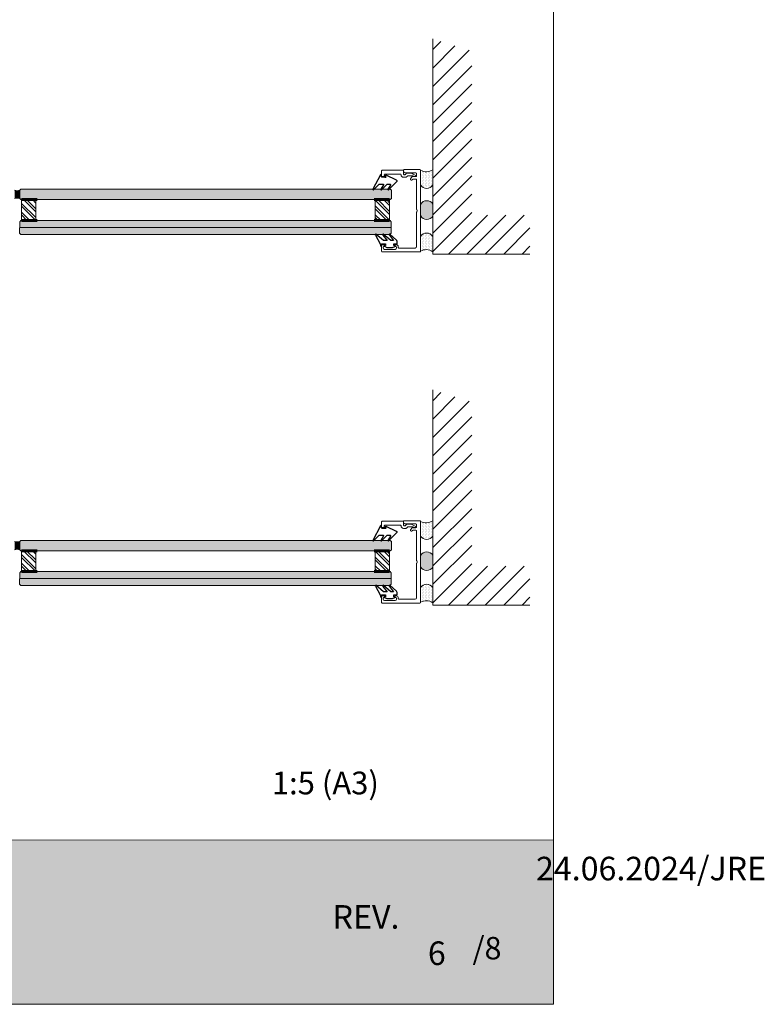
# Model space of a CAD drawing. Extents: x 8050 to 39239, y 3667 to 6330.
# Drawn here: x 30266 to 30839, y 4862 to 5621 of the extents above; entities that cross this region are included whole.
import ezdxf

# ---------------------------------------------------------------- set-up
doc = ezdxf.new("R2010")
doc.units = 0
doc.header["$LTSCALE"] = 2.5
doc.linetypes.add('CENTER', pattern=[2, 1.25, -0.25, 0.25, -0.25])
doc.linetypes.add('DASHED', pattern=[0.75, 0.5, -0.25])
for name, color, linetype in [('1', 4, 'CONTINUOUS'), ('3', 2, 'DASHED'), ('A-SECEN-25', 7, 'CENTER'), ('HSHSRAST', 3, 'CONTINUOUS'), ('INLOOK-15', 7, 'CONTINUOUS'), ('INLOOK-25', 1, 'CONTINUOUS'), ('M_EQUIP_H_', 4, 'CONTINUOUS'), ('OTSIKKO', 3, 'CONTINUOUS'), ('T SE0064 PX2', 5, 'CONTINUOUS'), ('X-COM-FRAME', 2, 'CONTINUOUS')]:
    doc.layers.add(name, color=color, linetype=linetype)
doc.layers.add('Apuviivat', color=7, linetype='CONTINUOUS', plot=False)
for name, color, linetype, lineweight in [('E7', 7, 'CONTINUOUS', 70), ('Hatch (ISO)', 7, 'CONTINUOUS', 18), ('P SE0000 INLOOK GLAZY DB 36 PYSTYKARMI', 6, 'CONTINUOUS', 15), ('Title (ISO)', 7, 'CONTINUOUS', 50)]:
    doc.layers.add(name, color=color, linetype=linetype, lineweight=lineweight)
doc.styles.add('Arial', font='arial.ttf')
doc.styles.add('ROMANS', font='ROMANS.shx')
doc.styles.get("Standard").update_dxf_attribs({"font": 'ISOCP'})
pattern_1 = [(90, (29484.93552748123, 3272.909836586501), (1.117640046590467, 0.5588200232952333), [0, -1.117640046590467])]
pattern_2 = [(90, (29484.93552748123, 3002.430652113268), (1.117640046590467, 0.5588200232952333), [0, -1.117640046590467])]

# ---------------------------------------------------------------- blocks, each defined once
blk = doc.blocks.new('date')
at = {"layer": 'Title (ISO)', "color": 7, "lineweight": 15, "true_color": 0xffffff, "insert": (82.20922730790048, 48.2065402250915), "char_height": 18.16608996539792, "attachment_point": 1}
blk.add_mtext('\\pxqr;{\\fFutura Bk BT|b0|i0|c0|p34;24.06.2024/JRE}', dxfattribs=at)
blk = doc.blocks.new('sivumäärä')
at = {"layer": 'A-SECEN-25', "color": 7, "linetype": 'Continuous', "lineweight": 15, "true_color": 0xffffff, "insert": (27.4688865417917, 12.55728090262739), "char_height": 9.083044982698961, "width": 25.88667820069204, "attachment_point": 1, "style": 'ROMANS'}
blk.add_mtext('/8', dxfattribs=at)

msp = doc.modelspace()

# ---------------------------------------------------------------- hatches: boundary and pattern name
at = {"layer": 'E7', "linetype": 'Continuous', "lineweight": 15}
h = msp.add_hatch(color=256, dxfattribs=at)
h.set_gradient(color1=(192, 192, 192), color2=(192, 192, 192))
edge = h.paths.add_edge_path()
edge.add_arc((30263.79621156654, 5495.744733606626), 6.880702030566665, 253.1020466758649, 286.8979533241351)
edge.add_line((30265.79621156656, 5489.161112989263), (30265.79621156656, 5482.773803698952))
edge.add_arc((30263.79621156654, 5476.190183081567), 6.88070203058668, 73.10204667591553, 106.8979533240845)
edge.add_line((30261.79621156653, 5482.773803698952), (30261.79621156653, 5489.161112989262))
h = msp.add_hatch(color=256, dxfattribs=at)
h.set_gradient(color1=(127, 223, 255), color2=(127, 223, 255), tint=1)
h.paths.add_polyline_path([(30265.79621156655, 5489.161112989253), (30266.67267390877, 5489.967458344103), (30551.04011255215, 5489.9674583441), (30551.91657489437, 5489.161112989251), (30551.91657489437, 5485.9674583441), (30265.79621156654, 5485.967458344098)])
h.paths.add_polyline_path([(30265.79621156655, 5482.773803698949), (30265.79621156654, 5485.967458344097), (30551.91657489437, 5485.9674583441), (30551.91657489437, 5482.773803698949), (30551.04011255215, 5481.9674583441), (30266.67267390878, 5481.9674583441)])
h = msp.add_hatch(color=256, dxfattribs=at)
h.set_gradient(color1=(127, 223, 255), color2=(127, 223, 255), tint=1)
h.paths.add_polyline_path([(30265.78270179799, 5460.56808310938), (30265.82376898473, 5464.981841350328), (30266.64511649059, 5465.967459262353), (30539.54011163392, 5465.967459262351), (30539.54011163392, 5465.967458803217), (30550.54011163392, 5465.967458803217), (30551.00438113509, 5465.967459262351), (30551.82572864094, 5464.981842255332), (30551.82572864094, 5460.568084173549)])
h.paths.add_polyline_path([(30266.72725086408, 5455.168708615593), (30265.74163461124, 5456.15432486843), (30265.78270179799, 5460.56808310938), (30551.82572864094, 5460.568084173549), (30551.82572864094, 5456.154325622606), (30550.88432047711, 5455.21291745877), (30550.64490545976, 5455.433023326873, 0.2221314237096603), (30550.28202700882, 5455.168708615586), (30545.99343393719, 5455.168708615586), (30545.68336257645, 5455.433023326873, 0.2221314237095991), (30545.32048412551, 5455.168708615586), (30540.28297890571, 5455.168708615586), (30539.97290754497, 5455.433023326873, 0.2101012424464525), (30539.61477733175, 5455.168708615586)])
h = msp.add_hatch(color=256, dxfattribs=at)
h.set_gradient(color1=(127, 223, 255), color2=(127, 223, 255), tint=1)
h.paths.add_polyline_path([(30265.79621156655, 5218.681928516019), (30266.67267390877, 5219.488273870869), (30551.04011255215, 5219.488273870867), (30551.91657489437, 5218.681928516017), (30551.91657489437, 5215.488273870867), (30265.79621156654, 5215.488273870865)])
h.paths.add_polyline_path([(30265.79621156655, 5212.294619225716), (30265.79621156654, 5215.488273870864), (30551.91657489437, 5215.488273870867), (30551.91657489437, 5212.294619225716), (30551.04011255215, 5211.488273870867), (30266.67267390878, 5211.488273870867)])
h = msp.add_hatch(color=256, dxfattribs=at)
h.set_gradient(color1=(192, 192, 192), color2=(192, 192, 192))
edge = h.paths.add_edge_path()
edge.add_arc((30263.79621156654, 5225.265549133393), 6.880702030566665, 253.1020466758649, 286.8979533241351)
edge.add_line((30265.79621156656, 5218.681928516029), (30265.79621156656, 5212.294619225719))
edge.add_arc((30263.79621156654, 5205.710998608333), 6.88070203058668, 73.10204667591553, 106.8979533240845)
edge.add_line((30261.79621156653, 5212.294619225719), (30261.79621156653, 5218.681928516028))
h = msp.add_hatch(color=256, dxfattribs=at)
h.set_gradient(color1=(127, 223, 255), color2=(127, 223, 255), tint=1)
h.paths.add_polyline_path([(30265.78270179799, 5190.088898636146), (30265.82376898473, 5194.502656877095), (30266.64511649059, 5195.48827478912), (30539.54011163392, 5195.488274789118), (30539.54011163392, 5195.488274329983), (30550.54011163392, 5195.488274329983), (30551.00438113509, 5195.488274789118), (30551.82572864094, 5194.502657782098), (30551.82572864094, 5190.088899465735)])
h.paths.add_polyline_path([(30266.72725086408, 5184.689524142359), (30265.74163461124, 5185.675140395197), (30265.78270179799, 5190.088898636146), (30551.82572864094, 5190.088899465735), (30551.82572864094, 5185.675141149372), (30550.88432047711, 5184.733732985536), (30550.64490545976, 5184.953838853639, 0.2221314237096603), (30550.28202700882, 5184.689524142353), (30545.99343393719, 5184.689524142353), (30545.68336257645, 5184.953838853639, 0.2221314237095991), (30545.32048412551, 5184.689524142353), (30540.28297890571, 5184.689524142353), (30539.97290754497, 5184.953838853639, 0.2101012424464525), (30539.61477733175, 5184.689524142353)])
at = {"layer": 'Hatch (ISO)', "lineweight": 15, "true_color": 0x939597}
msp.add_hatch(color=252, dxfattribs=at).paths.add_polyline_path([(29005.67412682848, 4862.072667410321), (30676.70597884314, 4862.072666544096), (30676.70582378855, 4988.595850801321), (29032.60219892474, 4988.595850801321)])
at = {"layer": 'HSHSRAST', "linetype": 'Continuous', "lineweight": 15}
h = msp.add_hatch(dxfattribs=at)
h.set_pattern_fill('ANSI32', color=131, scale=0.5, angle=89.99999999999999)
h.set_pattern_definition([(135, (32741.14418411236, 4700.172848845533), (-3.367596045400933, -3.367596045400932), []), (135, (32741.14418411236, 4702.417913845532), (-3.367596045400933, -3.367596045400932), [])])
h.paths.add_polyline_path([(30278.172674827, 5481.967458803239), (30267.172674827, 5481.967458803239), (30267.172674827, 5465.96745880322), (30278.17267482701, 5465.96745880322)])
h = msp.add_hatch(dxfattribs=at)
h.set_pattern_fill('ANSI32', color=131, scale=0.5, angle=89.99999999999999)
h.set_pattern_definition([(135, (32479.44108172657, 4700.172848845529), (-3.367596045400933, -3.367596045400932), []), (135, (32479.44108172657, 4702.417913845528), (-3.367596045400933, -3.367596045400932), [])])
h.paths.add_polyline_path([(30539.54011163393, 5481.967458803235), (30550.54011163393, 5481.967458803235), (30550.54011163392, 5465.967458803217), (30539.54011163392, 5465.967458803217)])
h = msp.add_hatch(dxfattribs=at)
h.set_pattern_fill('ANSI32', color=131, scale=0.5, angle=89.99999999999999)
h.set_pattern_definition([(135, (32741.14418411236, 4429.693664372299), (-3.367596045400933, -3.367596045400932), []), (135, (32741.14418411236, 4431.938729372298), (-3.367596045400933, -3.367596045400932), [])])
h.paths.add_polyline_path([(30278.172674827, 5211.488274330005), (30267.172674827, 5211.488274330005), (30267.172674827, 5195.488274329987), (30278.17267482701, 5195.488274329987)])
h = msp.add_hatch(dxfattribs=at)
h.set_pattern_fill('ANSI32', color=131, scale=0.5, angle=89.99999999999999)
h.set_pattern_definition([(135, (32479.44108172657, 4429.693664372296), (-3.367596045400933, -3.367596045400932), []), (135, (32479.44108172657, 4431.938729372295), (-3.367596045400933, -3.367596045400932), [])])
h.paths.add_polyline_path([(30539.54011163393, 5211.488274330001), (30550.54011163393, 5211.488274330001), (30550.54011163392, 5195.488274329983), (30539.54011163392, 5195.488274329983)])
at = {"layer": 'INLOOK-25', "lineweight": 15, "ltscale": 0.5}
h = msp.add_hatch(dxfattribs=at)
h.set_pattern_fill('VINO45', color=256, scale=0.1)
h.set_pattern_definition([(45, (-28259.74780408894, -283.6390558645571), (-7.071067811865476, 7.071067811865476), [])])
h.paths.add_polyline_path([(30583.71054483078, 5605.7127903679), (30613.71054483079, 5596.613714105101), (30613.71054483077, 5470.042886942553), (30658.60132418706, 5470.042886942553), (30658.60132418707, 5440.042886942553), (30583.71054483077, 5440.042886942553)])
h = msp.add_hatch(dxfattribs=at)
h.set_pattern_fill('VINO45', color=256, scale=0.1)
h.set_pattern_definition([(45, (-28259.74780408894, -554.1182403377907), (-7.071067811865476, 7.071067811865476), [])])
h.paths.add_polyline_path([(30583.71054483078, 5335.233605894667), (30613.71054483079, 5326.134529631868), (30613.71054483077, 5199.56370246932), (30658.60132418706, 5199.56370246932), (30658.60132418707, 5169.56370246932), (30583.71054483077, 5169.56370246932)])
at = {"layer": 'M_EQUIP_H_', "linetype": 'Continuous', "lineweight": 15}
h = msp.add_hatch(dxfattribs=at)
h.set_pattern_fill('DOTS', color=3, scale=0.7040252261987197, angle=-90.00000000000001, style=0)
h.set_pattern_definition(pattern_1)
h.paths.add_polyline_path([(30583.71330012749, 5505.036907136828), (30583.71330012749, 5493.303153366849, -0.5535336114932988), (30574.34035385454, 5493.260528050612), (30574.34035385454, 5504.593023326912, 0.2831713012023709)])
h = msp.add_hatch(dxfattribs=at)
h.set_pattern_fill('DOTS', color=3, scale=0.1, angle=89.99999999999999, style=0)
h.set_pattern_definition([(90, (27435.12692093034, 4693.408103468575), (-0.15875, 0.07937500000000006), [0, -0.15875])])
edge = h.paths.add_edge_path()
edge.add_arc((30579.16608928825, 5475.608111623866), 5.545904597036853, 392.32855782833184, 508.1925662266083, ccw=False)
edge.add_line((30583.85235311719, 5478.573914908813), (30583.85235311719, 5469.374323780636))
edge.add_arc((30579.16608928825, 5472.340127065583), 5.54590459703801, 211.8074337734062, 327.6714421716493, ccw=False)
edge.add_line((30574.45304470428, 5469.417068983874), (30574.45304470428, 5478.531169705553))
h = msp.add_hatch(dxfattribs=at)
h.set_pattern_fill('DOTS', color=3, scale=0.7040252261987197, angle=-90.00000000000001, style=0)
h.set_pattern_definition(pattern_1)
h.paths.add_polyline_path([(30583.71330012749, 5441.897040379461), (30583.71330012749, 5453.63079414944, 0.5535336114932988), (30574.34035385454, 5453.673419465676), (30574.34035385454, 5442.340924189377, -0.2831713012023709)])
h = msp.add_hatch(dxfattribs=at)
h.set_pattern_fill('DOTS', color=3, scale=0.7040252261987197, angle=-90.00000000000001, style=0)
h.set_pattern_definition(pattern_2)
h.paths.add_polyline_path([(30583.71330012749, 5234.557722663594), (30583.71330012749, 5222.823968893616, -0.5535336114932988), (30574.34035385454, 5222.781343577379), (30574.34035385454, 5234.113838853678, 0.2831713012023709)])
h = msp.add_hatch(dxfattribs=at)
h.set_pattern_fill('DOTS', color=3, scale=0.1, angle=89.99999999999999, style=0)
h.set_pattern_definition([(90, (27435.12692093034, 4422.928918995342), (-0.15875, 0.07937500000000006), [0, -0.15875])])
edge = h.paths.add_edge_path()
edge.add_arc((30579.16608928825, 5205.128927150632), 5.545904597036853, 392.32855782833184, 508.1925662266083, ccw=False)
edge.add_line((30583.85235311719, 5208.09473043558), (30583.85235311719, 5198.895139307402))
edge.add_arc((30579.16608928825, 5201.86094259235), 5.54590459703801, 211.8074337734062, 327.6714421716493, ccw=False)
edge.add_line((30574.45304470428, 5198.93788451064), (30574.45304470428, 5208.05198523232))
h = msp.add_hatch(dxfattribs=at)
h.set_pattern_fill('DOTS', color=3, scale=0.7040252261987197, angle=-90.00000000000001, style=0)
h.set_pattern_definition(pattern_2)
h.paths.add_polyline_path([(30583.71330012749, 5171.417855906227), (30583.71330012749, 5183.151609676206, 0.5535336114932988), (30574.34035385454, 5183.194234992443), (30574.34035385454, 5171.861739716143, -0.2831713012023709)])

# ---------------------------------------------------------------- linework, layer by layer
at = {"layer": '1', "lineweight": 15}
for points in [[(30557.24035385453, 5445.19302332692), (30557.24035385453, 5445.69302332692, 0.414213562373095), (30555.74035385453, 5447.19302332692), (30554.99035385453, 5447.19302332692, 0.9999999999999124), (30554.99035385453, 5445.893023326913), (30555.44035385453, 5445.893023326913, -0.414213562373095), (30555.94035385453, 5445.393023326913), (30555.94035385453, 5444.69302332692, -0.4142135623730784), (30554.94035385453, 5443.69302332692), (30546.64035385453, 5443.69302332692, -0.414213562373095), (30545.64035385453, 5444.69302332692), (30545.64035385453, 5445.393023326913, -0.414213562373095), (30546.14035385453, 5445.893023326913), (30546.49035385453, 5445.893023326913, 0.9999999999999999), (30546.49035385453, 5447.19302332692), (30544.84035385453, 5447.19302332692, 0.414213562373095), (30544.34035385453, 5446.69302332692), (30544.34035385453, 5442.19302332692, 0.4142135623730883), (30544.84035385453, 5441.69302332692), (30573.84035385453, 5441.69302332692, 0.4142135623730919), (30574.34035385453, 5442.19302332692), (30574.34035385453, 5504.593023326917, 0.414213562373095), (30573.84035385453, 5505.093023326917), (30561.64035385459, 5505.093023326917, 0.414213562373095), (30561.34035385459, 5504.793023326914), (30561.34035385459, 5503.593023326917, 0.414213562373095), (30562.34035385459, 5502.593023326917), (30570.84035385453, 5502.593023326917, -0.414213562373095), (30571.34035385453, 5502.093023326917), (30571.34035385453, 5500.191061163234, -0.414213562373095), (30570.84035385453, 5499.691061163234), (30568.93250316909, 5499.691061163234, -0.1316524975874443), (30568.78250316909, 5499.731253542101), (30568.57532349211, 5499.850868784364, 0.1316524975874056), (30568.42532349212, 5499.891061163231), (30568.33904053641, 5499.891061163231, 0.2423229636228365), (30567.93205345204, 5499.681511698014), (30566.70107068329, 5497.956625605661, 0.8062785016863431), (30567.48945518454, 5497.088469721653), (30568.59035385453, 5497.72407386512, -0.1316524975873962), (30568.84035385453, 5497.791061163236), (30570.84035385453, 5497.791061163236, -0.414213562373095), (30571.34035385453, 5497.291061163236), (30571.34035385453, 5474.419818246162, 0.1316524975873703), (30571.38054623339, 5474.269818246161), (30571.80016147566, 5473.543023326914, -0.2679491924310824), (30571.80016147566, 5473.243023326919), (30571.38054623339, 5472.516228407676, 0.1316524975873742), (30571.34035385453, 5472.366228407674), (30571.34035385453, 5445.69302332692, -0.414213562373095), (30570.34035385453, 5444.69302332692), (30557.74035385453, 5444.69302332692, -0.414213562373095)], [(30557.24035385453, 5174.713838853686), (30557.24035385453, 5175.213838853686, 0.414213562373095), (30555.74035385453, 5176.713838853686), (30554.99035385453, 5176.713838853686, 0.9999999999999124), (30554.99035385453, 5175.413838853679), (30555.44035385453, 5175.413838853679, -0.414213562373095), (30555.94035385453, 5174.913838853679), (30555.94035385453, 5174.213838853686, -0.4142135623730784), (30554.94035385453, 5173.213838853686), (30546.64035385453, 5173.213838853686, -0.414213562373095), (30545.64035385453, 5174.213838853686), (30545.64035385453, 5174.913838853679, -0.414213562373095), (30546.14035385453, 5175.413838853679), (30546.49035385453, 5175.413838853679, 0.9999999999999999), (30546.49035385453, 5176.713838853686), (30544.84035385453, 5176.713838853686, 0.414213562373095), (30544.34035385453, 5176.213838853686), (30544.34035385453, 5171.713838853686, 0.4142135623730883), (30544.84035385453, 5171.213838853686), (30573.84035385453, 5171.213838853686, 0.4142135623730919), (30574.34035385453, 5171.713838853686), (30574.34035385453, 5234.113838853684, 0.414213562373095), (30573.84035385453, 5234.613838853684), (30561.64035385459, 5234.613838853684, 0.414213562373095), (30561.34035385459, 5234.313838853681), (30561.34035385459, 5233.113838853684, 0.414213562373095), (30562.34035385459, 5232.113838853684), (30570.84035385453, 5232.113838853684, -0.414213562373095), (30571.34035385453, 5231.613838853684), (30571.34035385453, 5229.71187669, -0.414213562373095), (30570.84035385453, 5229.21187669), (30568.93250316909, 5229.21187669, -0.1316524975874443), (30568.78250316909, 5229.252069068867), (30568.57532349211, 5229.371684311131, 0.1316524975874056), (30568.42532349212, 5229.411876689997), (30568.33904053641, 5229.411876689997, 0.2423229636228365), (30567.93205345204, 5229.202327224781), (30566.70107068329, 5227.477441132427, 0.8062785016863431), (30567.48945518454, 5226.60928524842), (30568.59035385453, 5227.244889391886, -0.1316524975873962), (30568.84035385453, 5227.311876690002), (30570.84035385453, 5227.311876690002, -0.414213562373095), (30571.34035385453, 5226.811876690002), (30571.34035385453, 5203.940633772929, 0.1316524975873703), (30571.38054623339, 5203.790633772927), (30571.80016147566, 5203.063838853681, -0.2679491924310824), (30571.80016147566, 5202.763838853685), (30571.38054623339, 5202.037043934442, 0.1316524975873742), (30571.34035385453, 5201.887043934441), (30571.34035385453, 5175.213838853686, -0.414213562373095), (30570.34035385453, 5174.213838853686), (30557.74035385453, 5174.213838853686, -0.414213562373095)]]:
    msp.add_lwpolyline(points, format="xyb", close=True, dxfattribs=at)
at = {"layer": '3', "color": 0, "linetype": 'ByBlock', "lineweight": 15}
for points in [[(30546.49035385434, 5499.19302332692, 0.8562038971233984), (30546.68817994135, 5500.462187957131, -0.3262761020106819), (30546.34035385442, 5500.938468441927), (30546.34035385443, 5501.193023326938, -0.4142135623600656), (30546.84035385443, 5501.69302332692), (30558.84035385459, 5501.69302332692, -0.414213562373095), (30559.34035385459, 5501.193023326865), (30559.34035385459, 5501.193023326865, 0.414213562373095), (30561.34035385459, 5499.193023326865), (30562.92614029222, 5499.193023326865, 0.1989123673796624), (30563.63324707341, 5499.48591654568), (30564.24746063583, 5500.100130108105, -0.1989123673798648), (30564.95456741701, 5500.393023326913), (30568.35929808834, 5500.393023326913, -0.1316524975870571), (30568.50929808834, 5500.352830948046), (30569.23609300757, 5499.93321570578, 0.1316524975873637), (30569.38609300757, 5499.893023326913), (30570.4128879268, 5499.893023326913, 0.7673269879789266), (30570.6128879268, 5500.639433488432), (30568.73583526875, 5501.723150345842, 0.1316524975870469), (30566.23583526876, 5502.393023326913), (30563.91903351108, 5502.393023326913, 0.1989123673798057), (30563.56548012049, 5502.246576717509), (30562.65837333925, 5501.339469936269, -0.1989123673796772), (30562.30481994866, 5501.193023326865), (30561.84035385459, 5501.193023326865, -0.4142135623732615), (30561.34035385459, 5501.693023326865), (30561.34035385459, 5504.393023326913, 0.4142135623729561), (30561.04035385459, 5504.69302332692), (30544.84035385456, 5504.69302332692, 0.4142135623584439), (30544.34035385456, 5504.193023326941), (30544.34035385436, 5499.693023326941, 0.4142135623878128), (30544.84035385436, 5499.19302332692)], [(30546.49035385434, 5228.713838853686, 0.8562038971233984), (30546.68817994135, 5229.983003483898, -0.3262761020106819), (30546.34035385442, 5230.459283968694), (30546.34035385443, 5230.713838853704, -0.4142135623600656), (30546.84035385443, 5231.213838853686), (30558.84035385459, 5231.213838853686, -0.414213562373095), (30559.34035385459, 5230.713838853631), (30559.34035385459, 5230.713838853631, 0.414213562373095), (30561.34035385459, 5228.713838853631), (30562.92614029222, 5228.713838853631, 0.1989123673796624), (30563.63324707341, 5229.006732072447), (30564.24746063583, 5229.620945634872, -0.1989123673798648), (30564.95456741701, 5229.913838853679), (30568.35929808834, 5229.913838853679, -0.1316524975870571), (30568.50929808834, 5229.873646474813), (30569.23609300757, 5229.454031232546, 0.1316524975873637), (30569.38609300757, 5229.413838853679), (30570.4128879268, 5229.413838853679, 0.7673269879789266), (30570.6128879268, 5230.160249015198), (30568.73583526875, 5231.243965872609, 0.1316524975870469), (30566.23583526876, 5231.913838853679), (30563.91903351108, 5231.913838853679, 0.1989123673798057), (30563.56548012049, 5231.767392244275), (30562.65837333925, 5230.860285463035, -0.1989123673796772), (30562.30481994866, 5230.713838853631), (30561.84035385459, 5230.713838853631, -0.4142135623732615), (30561.34035385459, 5231.213838853631), (30561.34035385459, 5233.913838853679, 0.4142135623729561), (30561.04035385459, 5234.213838853686), (30544.84035385456, 5234.213838853686, 0.4142135623584439), (30544.34035385456, 5233.713838853708), (30544.34035385436, 5229.213838853708, 0.4142135623878128), (30544.84035385436, 5228.713838853686)]]:
    msp.add_lwpolyline(points, format="xyb", close=True, dxfattribs=at)
at = {"layer": 'Apuviivat', "lineweight": 15, "ltscale": 0.01}
msp.add_line((30676.70590131583, 4988.595850801321), (28941.34490225925, 4989.167367878719), dxfattribs=at)
at = {"layer": 'E7', "linetype": 'Continuous', "lineweight": 60}
for p, q in [((30267.172674827, 5481.967458803239), (30279.172674827, 5481.967457884962)), ((30550.54011163393, 5481.967458803235), (30538.54011163393, 5481.967457884958)), ((30267.172674827, 5465.96745880322), (30279.172674827, 5465.967459721497)), ((30550.54011163392, 5465.967458803217), (30538.54011163392, 5465.967459721493)), ((30267.172674827, 5211.488274330005), (30279.172674827, 5211.488273411728)), ((30550.54011163393, 5211.488274330001), (30538.54011163393, 5211.488273411725)), ((30267.172674827, 5195.488274329987), (30279.172674827, 5195.488275248264)), ((30550.54011163392, 5195.488274329983), (30538.54011163392, 5195.48827524826))]:
    msp.add_line(p, q, dxfattribs=at)
at = {"layer": 'E7', "linetype": 'Continuous', "lineweight": 15}
for p, q in [((30265.78270179799, 5460.56808310938), (30551.82572864094, 5460.568084173549)), ((30265.78270179799, 5190.088898636146), (30551.82572864094, 5190.088899465735))]:
    msp.add_line(p, q, dxfattribs=at)
for points in [[(30266.67267390878, 5481.967458344101), (30265.79621156655, 5482.773803698954), (30265.79621156654, 5489.161112989254), (30266.67267390877, 5489.967458344103), (30551.04011255215, 5489.9674583441), (30551.91657489437, 5489.161112989251), (30551.91657489437, 5482.773803698949), (30551.04011255215, 5481.9674583441), (30266.67267390878, 5481.967458344101)], [(30266.64511649059, 5465.967459262353), (30265.82376898473, 5464.981841350328), (30265.74163461124, 5456.15432486843), (30266.72725086408, 5455.168708615593), (30550.84011163392, 5455.168708615586), (30551.82572864094, 5456.154325622606), (30551.82572864094, 5464.981842255332), (30551.00438113509, 5465.967459262351), (30266.64511649059, 5465.967459262353)], [(30266.67267390878, 5211.488273870867), (30265.79621156655, 5212.29461922572), (30265.79621156654, 5218.68192851602), (30266.67267390877, 5219.488273870869), (30551.04011255215, 5219.488273870867), (30551.91657489437, 5218.681928516017), (30551.91657489437, 5212.294619225716), (30551.04011255215, 5211.488273870867), (30266.67267390878, 5211.488273870867)], [(30266.64511649059, 5195.48827478912), (30265.82376898473, 5194.502656877095), (30265.74163461124, 5185.675140395197), (30266.72725086408, 5184.689524142359), (30550.84011163392, 5184.689524142353), (30551.82572864094, 5185.675141149372), (30551.82572864094, 5194.502657782098), (30551.00438113509, 5195.488274789118), (30266.64511649059, 5195.48827478912)]]:
    msp.add_lwpolyline(points, dxfattribs=at)
at = {"layer": 'E7', "lineweight": 15}
for points in [[(30267.172674827, 5481.967458803239), (30278.172674827, 5481.967458803239), (30278.17267482701, 5465.96745880322), (30267.172674827, 5465.96745880322)], [(30550.54011163393, 5481.967458803235), (30539.54011163393, 5481.967458803235), (30539.54011163392, 5465.967458803217), (30550.54011163392, 5465.967458803217)], [(30267.172674827, 5211.488274330005), (30278.172674827, 5211.488274330005), (30278.17267482701, 5195.488274329987), (30267.172674827, 5195.488274329987)], [(30550.54011163393, 5211.488274330001), (30539.54011163393, 5211.488274330001), (30539.54011163392, 5195.488274329983), (30550.54011163392, 5195.488274329983)]]:
    msp.add_lwpolyline(points, close=True, dxfattribs=at)
for centre, radius, start, end in [((30578.66636448362, 5512.426406874592), 8.948534280420304, 241.0901871830737, 304.3325860677268), ((30579.01347416935, 5496.218013178755), 5.530350057626024, 212.3285578280393, 328.1925662269585), ((30263.79621156654, 5495.744733606643), 6.880702030582102, 253.1020466760744, 286.8979533239255), ((30263.79621156654, 5476.190183081572), 6.880702030582102, 73.10204667607447, 106.8979533239255), ((30579.16608928825, 5475.608111623858), 5.545904597037576, 32.32855782814833, 148.1925662269586), ((30579.16608928825, 5472.340127065576), 5.545904597037576, 211.8074337730414, 327.6714421718517), ((30579.01347416935, 5450.715934337533), 5.530350057626024, 31.80743377304143, 147.6714421719606), ((30578.66636448362, 5434.507540641696), 8.948534280420304, 55.66741393227326, 118.9098128169263), ((30578.66636448362, 5241.947222401359), 8.948534280420304, 241.0901871830737, 304.3325860677268), ((30579.01347416935, 5225.738828705522), 5.530350057626024, 212.3285578280393, 328.1925662269585), ((30263.79621156654, 5225.265549133409), 6.880702030582102, 253.1020466760743, 286.8979533239256), ((30263.79621156654, 5205.710998608339), 6.880702030582102, 73.10204667607437, 106.8979533239256), ((30579.16608928825, 5205.128927150625), 5.545904597037576, 32.32855782814833, 148.1925662269586), ((30579.16608928825, 5201.860942592342), 5.545904597037576, 211.8074337730414, 327.6714421718517), ((30579.01347416935, 5180.2367498643), 5.530350057626024, 31.80743377304143, 147.6714421719606), ((30578.66636448362, 5164.028356168463), 8.948534280420304, 55.66741393227326, 118.9098128169263)]:
    msp.add_arc(centre, radius, start, end, dxfattribs=at)
at = {"layer": 'OTSIKKO'}
for points in [[(30547.3644076936, 5500.103284062727), (30547.69182571692, 5499.775866039399, -0.8769764629927579), (30547.20898300445, 5499.146613165409), (30546.55180332747, 5499.526036028816, 0.1316524975873965), (30546.30180332747, 5499.593023326925), (30544.34035385435, 5499.593023326925), (30544.34035385435, 5501.00493027634, 0.80938917821276), (30543.57509106197, 5501.167973499159), (30537.67853879443, 5489.927437778395, 0.8320948094308546), (30538.16461792306, 5489.593023326928), (30542.57674995742, 5494.005155361283), (30545.43812653476, 5494.005155361283, -0.5773502691885063), (30545.78453669628, 5493.405155361284), (30543.79267826757, 5489.955155361284, 0.8769764629861081), (30544.26461792307, 5489.593023326928), (30548.67674995742, 5494.005155361283), (30550.764921454, 5494.005155361283, -0.5773502691892433), (30551.1979341559, 5493.255155361283), (30549.29267826757, 5489.955155361284, 0.8769764629879957), (30549.76461792306, 5489.593023326928), (30556.10369486549, 5495.93210026935, 0.5184137548126937), (30555.93668423536, 5496.898416612607), (30547.81185614673, 5500.754391509952, 0.8524624768475015), (30547.36448968622, 5500.103370153727, -0.9999999998565171)], [(30547.3644076936, 5229.624099589493), (30547.69182571692, 5229.296681566166, -0.8769764629927579), (30547.20898300445, 5228.667428692175), (30546.55180332747, 5229.046851555582, 0.1316524975873965), (30546.30180332747, 5229.113838853691), (30544.34035385435, 5229.113838853691), (30544.34035385435, 5230.525745803106, 0.80938917821276), (30543.57509106197, 5230.688789025926), (30537.67853879443, 5219.448253305161, 0.8320948094308546), (30538.16461792306, 5219.113838853695), (30542.57674995742, 5223.525970888049), (30545.43812653476, 5223.525970888049, -0.5773502691885063), (30545.78453669628, 5222.925970888051), (30543.79267826757, 5219.47597088805, 0.8769764629861081), (30544.26461792307, 5219.113838853695), (30548.67674995742, 5223.525970888049), (30550.764921454, 5223.525970888049, -0.5773502691892433), (30551.1979341559, 5222.775970888049), (30549.29267826757, 5219.47597088805, 0.8769764629879957), (30549.76461792306, 5219.113838853695), (30556.10369486549, 5225.452915796117, 0.5184137548126937), (30555.93668423536, 5226.419232139373), (30547.81185614673, 5230.275207036719, 0.8524624768475015), (30547.36448968622, 5229.624185680494, -0.9999999998565171)]]:
    msp.add_lwpolyline(points, format="xyb", close=True, dxfattribs=at)
at = {"layer": 'P SE0000 INLOOK GLAZY DB 36 PYSTYKARMI', "linetype": 'Continuous', "lineweight": 15}
msp.add_lwpolyline([(28576.70590131583, 4862.272475712869), (30676.70590131583, 4862.272475712869), (30676.70590131583, 6329.892736614471), (28576.70590131583, 6329.892736614471)], close=True, dxfattribs=at)
at = {"layer": 'T SE0064 PX2'}
for points in [[(30555.73965315158, 5450.749174018285), (30550.64490545975, 5455.433023326867, 0.5947113865065167), (30550.36476805315, 5454.544425088166), (30553.60074423758, 5450.393023326887), (30551.59585851935, 5450.393023326887), (30545.68336257645, 5455.433023326867, 0.594711386506516), (30545.40322516984, 5454.544425088166), (30548.63920135433, 5450.393023326887), (30545.88540348787, 5450.393023326887), (30539.97290754496, 5455.433023326867, 0.511470530155296), (30539.62070155287, 5454.608286049868), (30543.32043990345, 5447.970282474776), (30543.88281352449, 5446.193023326876), (30544.34035385433, 5446.193023326876), (30544.34035385433, 5447.993023326922), (30547.39035385437, 5447.993023326922), (30547.39035385437, 5446.593023326899), (30546.64035385437, 5446.593023326899, 0.8026648632480171), (30546.5136213023, 5446.02110631701), (30548.29035385434, 5445.193023326876), (30552.29035385434, 5445.193023326876), (30552.89035385437, 5445.193023326876), (30554.62618517111, 5446.002043449505, 0.8026578274928922), (30554.49522884566, 5446.593023326899), (30553.79035385434, 5446.593023326899), (30553.79035385434, 5447.993023326922), (30556.04035385434, 5447.993023326922, 0.4142135623730948), (30556.34035385433, 5448.293023326911), (30556.34035385433, 5449.832353386282, 0.2984247342208209)], [(30555.73965315158, 5180.269989545051), (30550.64490545975, 5184.953838853633, 0.5947113865065167), (30550.36476805315, 5184.065240614933), (30553.60074423758, 5179.913838853654), (30551.59585851935, 5179.913838853654), (30545.68336257645, 5184.953838853633, 0.594711386506516), (30545.40322516984, 5184.065240614933), (30548.63920135433, 5179.913838853654), (30545.88540348787, 5179.913838853654), (30539.97290754496, 5184.953838853633, 0.511470530155296), (30539.62070155287, 5184.129101576635), (30543.32043990345, 5177.491098001543), (30543.88281352449, 5175.713838853642), (30544.34035385433, 5175.713838853642), (30544.34035385433, 5177.513838853689), (30547.39035385437, 5177.513838853689), (30547.39035385437, 5176.113838853666), (30546.64035385437, 5176.113838853666, 0.8026648632480171), (30546.5136213023, 5175.541921843776), (30548.29035385434, 5174.713838853642), (30552.29035385434, 5174.713838853642), (30552.89035385437, 5174.713838853642), (30554.62618517111, 5175.522858976272, 0.8026578274928922), (30554.49522884566, 5176.113838853666), (30553.79035385434, 5176.113838853666), (30553.79035385434, 5177.513838853689), (30556.04035385434, 5177.513838853689, 0.4142135623730948), (30556.34035385433, 5177.813838853677), (30556.34035385433, 5179.353168913049, 0.2984247342208209)]]:
    msp.add_lwpolyline(points, format="xyb", close=True, dxfattribs=at)
at = {"layer": 'X-COM-FRAME', "color": 1, "linetype": 'Continuous', "lineweight": 15}
for points in [[(30583.71172433419, 5605.931258583522), (30583.71330012747, 5538.822445594437), (30583.71330012747, 5440.042886942553), (30658.60132418706, 5440.042886942553)], [(30583.71172433419, 5335.452074110289), (30583.71330012747, 5268.343261121204), (30583.71330012747, 5169.56370246932), (30658.60132418706, 5169.56370246932)]]:
    msp.add_lwpolyline(points, dxfattribs=at)

# ---------------------------------------------------------------- block references
at = {"layer": 'E7', "linetype": 'Continuous', "lineweight": 15}
msp.add_blockref('date', (30579.22418149955, 4927.527523809404), dxfattribs=at)
at = {"layer": 'E7', "linetype": 'Continuous', "lineweight": 15, "xscale": 1.9, "yscale": 1.9, "zscale": 1.9}
msp.add_blockref('sivumäärä', (30562.19532844692, 4890.088461705423), dxfattribs=at)

# ---------------------------------------------------------------- texts
at = {"layer": 'INLOOK-15', "lineweight": 15, "insert": (30442.41092431057, 5041.334694600177), "char_height": 17.5, "attachment_point": 1, "style": 'Arial'}
msp.add_mtext_dynamic_manual_height_columns('\\pxi-3,l4,t4;1:5 (A3)', width=6920.938942147361, gutter_width=875, heights=[0], dxfattribs=at)
at = {"layer": 'Title (ISO)', "color": 7, "lineweight": 15, "true_color": 0xffffff, "char_height": 18.16608996539792}
for s, insert, attachment_point in [('{\\fFutura Bk BT|b0|i0|c0|p34;REV.}', (30558.1069983474, 4938.480167842963), 3), ('{\\fFutura Bk BT|b0|i0|c0|p34;6}', (30580.0216855263, 4910.507800756755), 1)]:
    msp.add_mtext(s, dxfattribs=dict(at, insert=insert, attachment_point=attachment_point))

doc.saveas('drawing.dxf')
